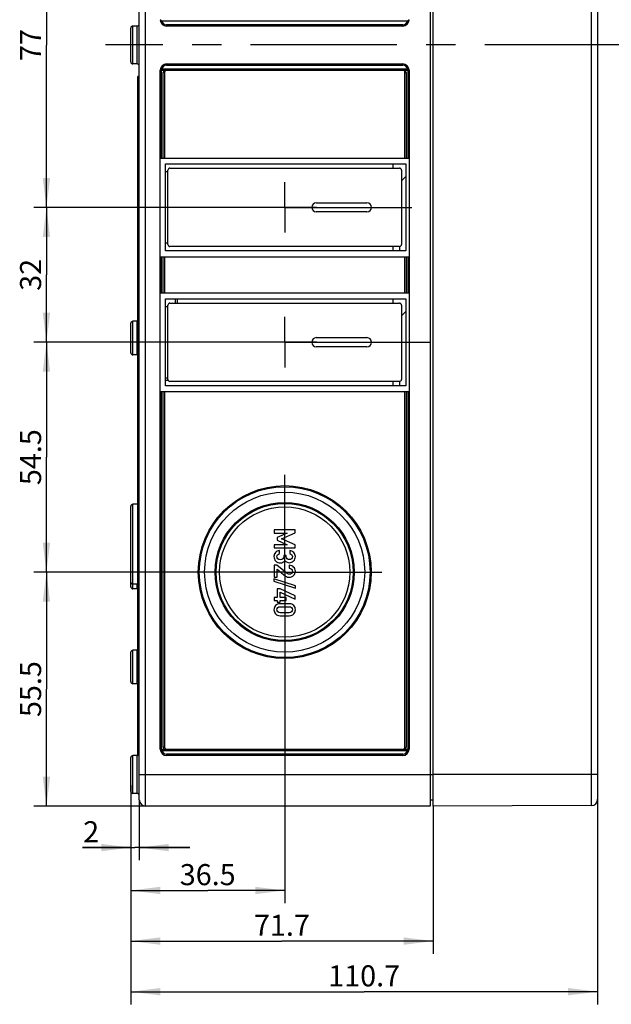
# Model space of a CAD drawing. Units: millimetres. Extents: x -3 to 844, y 0 to 594.
# Drawn here: x 602 to 672, y 272 to 389 of the extents above; entities that cross this region are included whole.
import ezdxf

# ---------------------------------------------------------------- set-up
doc = ezdxf.new("R2010")
doc.units = ezdxf.units.MM
doc.header["$LTSCALE"] = 46.255
doc.linetypes.add('CENTER', pattern=[0.6, 0.375, -0.075, 0.075, -0.075])
doc.layers.get('0').update_dxf_attribs({"linetype": 'CONTINUOUS'})
for name, color, linetype in [('2D-BEMASSUNG', 7, 'CONTINUOUS'), ('AUSFORMSCHRAEGEN', 7, 'CONTINUOUS'), ('BEZUGSACHSEN', 7, 'CONTINUOUS'), ('BG_STARTBEZUEGE', 7, 'CONTINUOUS'), ('RUNDUNGEN', 7, 'CONTINUOUS')]:
    doc.layers.add(name, color=color, linetype=linetype)
doc.styles.get("Standard").update_dxf_attribs({"font": 'txt', "width": 0.7})
doc.dimstyles.new('DIMSTYLE_1', dxfattribs={"dimtxt": 2.5, "dimasz": 3.5, "dimexe": 1.5, "dimexo": 0, "dimtad": 1, "dimlfac": 2, "dimdsep": 46, "dimtxsty": 'STANDARD', "dimblk": '_FILLED', "dimblk1": '_FILLED', "dimblk2": '_FILLED', "dimcen": 0.09, "dimclrt": 5, "dimazin": 2, "dimtp": 0.3, "dimtm": 0.3, "dimtfac": 1, "dimtofl": 0, "dimtmove": 0, "dimatfit": 3, "dimldrblk": '_FILLED', "dimfxl": 1, "dimtolj": 1, "dimarcsym": 0})
doc.dimstyles.new('DIMSTYLE_2', dxfattribs={"dimtxt": 2.5, "dimasz": 3.5, "dimexe": 1.5, "dimexo": 0, "dimtad": 1, "dimlfac": 2, "dimdsep": 46, "dimtxsty": 'STANDARD', "dimblk": '_FILLED', "dimblk1": '_FILLED', "dimblk2": '_FILLED', "dimcen": 0.09, "dimclrt": 5, "dimazin": 2, "dimtp": 0.1, "dimtm": 0.1, "dimtfac": 1, "dimtofl": 0, "dimtmove": 0, "dimatfit": 3, "dimldrblk": '_FILLED', "dimfxl": 1, "dimtolj": 1, "dimarcsym": 0})

# ---------------------------------------------------------------- blocks, each defined once
blk = doc.blocks.new('_FILLED')
at = {"color": 0, "linetype": 'BYBLOCK'}
blk.add_solid([(0, 0), (-1, 0.125), (-1, -0.125)], dxfattribs=at)
blk = doc.blocks.new('*D1')
at = {"layer": '2D-BEMASSUNG', "color": 2, "linetype": 'CONTINUOUS'}
for p, q in [((633.3, 311.65), (633.3, 283.91)), ((615.05, 297.16), (615.05, 283.91)), ((615.05, 285.41), (624.17, 285.41)), ((633.3, 285.41), (624.17, 285.41))]:
    blk.add_line(p, q, dxfattribs=at)
at = {"layer": '2D-BEMASSUNG', "color": 2, "linetype": 'CONTINUOUS', "xscale": 3.5, "yscale": 3.5, "zscale": 3.5, "rotation": 180}
blk.add_blockref('_FILLED', (615.05, 285.41), dxfattribs=at)
at = {"layer": '2D-BEMASSUNG', "color": 2, "linetype": 'CONTINUOUS', "xscale": 3.5, "yscale": 3.5, "zscale": 3.5}
blk.add_blockref('_FILLED', (633.3, 285.41), dxfattribs=at)
at = {"layer": '2D-BEMASSUNG', "color": 5, "linetype": 'CONTINUOUS', "insert": (624.17, 288.54), "char_height": 2.5, "width": 10.4464, "attachment_point": 2, "line_spacing_factor": 0.9}
blk.add_mtext('36.5', dxfattribs=at)
blk = doc.blocks.new('*D2')
at = {"layer": '2D-BEMASSUNG', "color": 2, "linetype": 'CONTINUOUS'}
for p, q in [((615.05, 297.16), (615.05, 289)), ((616.05, 296.16), (616.05, 289)), ((615.05, 290.5), (609.33, 290.5)), ((609.33, 290.5), (615.55, 290.5)), ((622.05, 290.5), (615.55, 290.5)), ((616.05, 290.5), (622.05, 290.5))]:
    blk.add_line(p, q, dxfattribs=at)
at = {"layer": '2D-BEMASSUNG', "color": 2, "linetype": 'CONTINUOUS', "xscale": 3.5, "yscale": 3.5, "zscale": 3.5}
blk.add_blockref('_FILLED', (615.05, 290.5), dxfattribs=at)
at = {"layer": '2D-BEMASSUNG', "color": 2, "linetype": 'CONTINUOUS', "xscale": 3.5, "yscale": 3.5, "zscale": 3.5, "rotation": 180}
blk.add_blockref('_FILLED', (616.05, 290.5), dxfattribs=at)
at = {"layer": '2D-BEMASSUNG', "color": 5, "linetype": 'CONTINUOUS', "insert": (611.3, 293.62), "char_height": 2.5, "width": 2.9464, "attachment_point": 3, "line_spacing_factor": 0.9}
blk.add_mtext('2', dxfattribs=at)
blk = doc.blocks.new('*D3')
at = {"layer": '2D-BEMASSUNG', "color": 2, "linetype": 'CONTINUOUS'}
for p, q in [((670.4, 299.16), (670.4, 271.91)), ((615.05, 297.16), (615.05, 271.91)), ((615.05, 273.41), (642.72, 273.41)), ((670.4, 273.41), (642.72, 273.41))]:
    blk.add_line(p, q, dxfattribs=at)
at = {"layer": '2D-BEMASSUNG', "color": 2, "linetype": 'CONTINUOUS', "xscale": 3.5, "yscale": 3.5, "zscale": 3.5, "rotation": 180}
blk.add_blockref('_FILLED', (615.05, 273.41), dxfattribs=at)
at = {"layer": '2D-BEMASSUNG', "color": 2, "linetype": 'CONTINUOUS', "xscale": 3.5, "yscale": 3.5, "zscale": 3.5}
blk.add_blockref('_FILLED', (670.4, 273.41), dxfattribs=at)
at = {"layer": '2D-BEMASSUNG', "color": 5, "linetype": 'CONTINUOUS', "insert": (642.72, 276.54), "char_height": 2.5, "width": 12.3214, "attachment_point": 2, "line_spacing_factor": 0.9}
blk.add_mtext('110.7', dxfattribs=at)
blk = doc.blocks.new('*D7')
at = {"layer": '2D-BEMASSUNG', "color": 2, "linetype": 'CONTINUOUS'}
for p, q in [((637.05, 366.41), (603.55, 366.41)), ((605.05, 366.41), (605.05, 358.41)), ((605.05, 350.41), (605.05, 358.41)), ((637.05, 350.41), (603.55, 350.41))]:
    blk.add_line(p, q, dxfattribs=at)
at = {"layer": '2D-BEMASSUNG', "color": 2, "linetype": 'CONTINUOUS', "xscale": 3.5, "yscale": 3.5, "zscale": 3.5}
for p, rotation in [((605.05, 366.41), 90), ((605.05, 350.41), 270)]:
    blk.add_blockref('_FILLED', p, dxfattribs=dict(at, rotation=rotation))
at = {"layer": '2D-BEMASSUNG', "color": 5, "linetype": 'CONTINUOUS', "insert": (601.92, 358.41), "char_height": 2.5, "width": 5.625, "attachment_point": 2, "rotation": 90, "line_spacing_factor": 0.9}
blk.add_mtext('32', dxfattribs=at)
blk = doc.blocks.new('*D8')
at = {"layer": '2D-BEMASSUNG', "color": 2, "linetype": 'CONTINUOUS'}
for p, q in [((637.05, 350.41), (603.55, 350.41)), ((605.05, 350.41), (605.05, 336.79)), ((605.05, 323.16), (605.05, 336.79)), ((621.78, 323.16), (603.55, 323.16))]:
    blk.add_line(p, q, dxfattribs=at)
at = {"layer": '2D-BEMASSUNG', "color": 2, "linetype": 'CONTINUOUS', "xscale": 3.5, "yscale": 3.5, "zscale": 3.5}
for p, rotation in [((605.05, 350.41), 90), ((605.05, 323.16), 270)]:
    blk.add_blockref('_FILLED', p, dxfattribs=dict(at, rotation=rotation))
at = {"layer": '2D-BEMASSUNG', "color": 5, "linetype": 'CONTINUOUS', "insert": (601.92, 336.79), "char_height": 2.5, "width": 10.4464, "attachment_point": 2, "rotation": 90, "line_spacing_factor": 0.9}
blk.add_mtext('54.5', dxfattribs=at)
blk = doc.blocks.new('*D9')
at = {"layer": '2D-BEMASSUNG', "color": 2, "linetype": 'CONTINUOUS'}
for p, q in [((621.78, 323.16), (603.55, 323.16)), ((605.05, 323.16), (605.05, 309.29)), ((605.05, 295.41), (605.05, 309.29)), ((619.7, 295.41), (603.55, 295.41))]:
    blk.add_line(p, q, dxfattribs=at)
at = {"layer": '2D-BEMASSUNG', "color": 2, "linetype": 'CONTINUOUS', "xscale": 3.5, "yscale": 3.5, "zscale": 3.5}
for p, rotation in [((605.05, 323.16), 90), ((605.05, 295.41), 270)]:
    blk.add_blockref('_FILLED', p, dxfattribs=dict(at, rotation=rotation))
at = {"layer": '2D-BEMASSUNG', "color": 5, "linetype": 'CONTINUOUS', "insert": (601.92, 309.29), "char_height": 2.5, "width": 10.1786, "attachment_point": 2, "rotation": 90, "line_spacing_factor": 0.9}
blk.add_mtext('55.5', dxfattribs=at)
blk = doc.blocks.new('*D13')
at = {"layer": '2D-BEMASSUNG', "color": 2, "linetype": 'CONTINUOUS'}
for p, q in [((637.05, 404.91), (603.55, 404.91)), ((605.05, 404.91), (605.05, 385.66)), ((605.05, 366.41), (605.05, 385.66)), ((637.05, 366.41), (603.55, 366.41))]:
    blk.add_line(p, q, dxfattribs=at)
at = {"layer": '2D-BEMASSUNG', "color": 2, "linetype": 'CONTINUOUS', "xscale": 3.5, "yscale": 3.5, "zscale": 3.5}
for p, rotation in [((605.05, 404.91), 90), ((605.05, 366.41), 270)]:
    blk.add_blockref('_FILLED', p, dxfattribs=dict(at, rotation=rotation))
at = {"layer": '2D-BEMASSUNG', "color": 5, "linetype": 'CONTINUOUS', "insert": (601.92, 385.66), "char_height": 2.5, "width": 5.8929, "attachment_point": 2, "rotation": 90, "line_spacing_factor": 0.9}
blk.add_mtext('77', dxfattribs=at)
blk = doc.blocks.new('*D39')
at = {"layer": '2D-BEMASSUNG', "color": 2, "linetype": 'CONTINUOUS'}
for p, q in [((615.05, 297.91), (615.05, 277.91)), ((650.9, 295.41), (650.9, 277.91)), ((615.05, 279.41), (632.97, 279.41)), ((650.9, 279.41), (632.97, 279.41))]:
    blk.add_line(p, q, dxfattribs=at)
at = {"layer": '2D-BEMASSUNG', "color": 2, "linetype": 'CONTINUOUS', "xscale": 3.5, "yscale": 3.5, "zscale": 3.5, "rotation": 180}
blk.add_blockref('_FILLED', (615.05, 279.41), dxfattribs=at)
at = {"layer": '2D-BEMASSUNG', "color": 2, "linetype": 'CONTINUOUS', "xscale": 3.5, "yscale": 3.5, "zscale": 3.5}
blk.add_blockref('_FILLED', (650.9, 279.41), dxfattribs=at)
at = {"layer": '2D-BEMASSUNG', "color": 5, "linetype": 'CONTINUOUS', "insert": (632.97, 282.54), "char_height": 2.5, "width": 10.1786, "attachment_point": 2, "line_spacing_factor": 0.9}
blk.add_mtext('71.7', dxfattribs=at)

msp = doc.modelspace()

# ---------------------------------------------------------------- linework, layer by layer
at = {"color": 9, "linetype": 'CONTINUOUS'}
for p, q in [((618.6987, 372.2638), (618.6987, 382.6638)), ((618.8987, 372.2638), (618.8987, 382.4138)), ((647.6987, 382.4138), (647.6987, 372.2638)), ((647.8987, 382.6638), (647.8987, 372.2638)), ((618.6987, 356.2638), (618.6987, 360.5638)), ((618.8987, 356.2638), (618.8987, 360.5638)), ((647.6987, 360.5638), (647.6987, 356.2638)), ((647.8987, 360.5638), (647.8987, 356.2638)), ((618.6987, 302.1638), (618.6987, 344.5638)), ((618.8987, 302.4138), (618.8987, 344.5638)), ((647.6987, 344.5638), (647.6987, 302.4138)), ((647.8987, 344.5638), (647.8987, 302.1638))]:
    msp.add_line(p, q, dxfattribs=at)
at = {"color": 7, "linetype": 'CONTINUOUS'}
for p, q in [((619.0487, 382.4138), (619.0487, 372.2638)), ((647.5487, 372.2638), (647.5487, 382.4138)), ((618.5487, 372.2638), (648.0487, 372.2638)), ((619.1487, 361.2638), (619.1487, 371.5638)), ((619.1487, 371.5638), (647.6487, 371.5638)), ((646.1487, 371.0638), (646.1487, 371.5638)), ((647.6487, 371.5638), (647.6487, 361.2638)), ((619.1487, 370.6638), (619.4487, 370.6638)), ((647.6487, 370.0638), (647.1487, 369.5638)), ((619.4487, 362.1638), (619.1487, 362.1638)), ((647.6487, 361.2638), (619.1487, 361.2638)), ((646.1487, 361.2638), (646.1487, 361.7638)), ((618.5487, 360.5638), (648.0487, 360.5638)), ((619.0487, 360.5638), (619.0487, 356.2638)), ((647.5487, 356.2638), (647.5487, 360.5638)), ((618.5487, 356.2638), (648.0487, 356.2638)), ((619.1487, 355.5638), (647.6487, 355.5638)), ((619.1487, 345.2638), (619.1487, 355.5638)), ((646.1487, 355.0638), (646.1487, 355.5638)), ((647.6487, 355.5638), (647.6487, 345.2638)), ((619.1487, 354.6638), (619.4487, 354.6638)), ((647.6487, 354.0638), (647.1487, 353.5638)), ((619.4487, 346.1638), (619.1487, 346.1638)), ((646.1487, 345.2638), (646.1487, 345.7638)), ((618.5487, 344.5638), (648.0487, 344.5638)), ((619.0487, 344.5638), (619.0487, 302.4138)), ((647.6487, 345.2638), (619.1487, 345.2638)), ((647.5487, 302.4138), (647.5487, 344.5638)), ((634.5452, 328.1638), (632.047, 328.1638)), ((632.047, 328.1638), (632.047, 327.7849)), ((634.5452, 327.8055), (634.5452, 328.1638)), ((632.047, 327.7849), (633.6056, 327.7849)), ((633.6056, 327.7849), (632.4036, 327.2533)), ((632.4036, 327.2533), (632.4036, 326.9378)), ((632.4036, 326.9378), (633.6056, 326.4149)), ((632.9163, 327.0887), (634.5452, 327.8055)), ((634.5452, 326.3874), (632.9163, 327.0887)), ((633.6056, 326.4149), (632.047, 326.408)), ((632.047, 326.408), (632.047, 326.0291)), ((632.047, 326.0291), (634.5452, 326.0291)), ((634.5452, 326.0291), (634.5452, 326.3874)), ((632.6677, 325.3621), (632.6677, 325.7204)), ((633.4924, 325.1477), (633.1769, 325.1477)), ((633.1769, 325.1477), (633.1769, 324.9968)), ((633.4924, 325.0243), (633.4924, 325.1477)), ((633.9074, 325.7067), (633.9074, 325.3483)), ((632.383, 323.968), (632.047, 323.968)), ((632.047, 323.968), (632.047, 322.5431)), ((633.6056, 322.9907), (632.383, 323.968)), ((632.4036, 323.4965), (633.4118, 322.6923)), ((632.4036, 322.5431), (632.4036, 323.4965)), ((633.8474, 323.968), (633.8474, 323.6097)), ((634.5675, 321.528), (632.0264, 322.3665)), ((632.0264, 322.3665), (632.0264, 322.0922)), ((632.047, 322.5431), (632.4036, 322.5431)), ((632.0264, 322.0922), (634.5675, 321.2537)), ((632.7551, 321.1851), (632.4173, 321.1851)), ((632.4173, 321.1851), (632.4173, 320.1426)), ((634.5452, 320.3483), (632.7551, 321.1851)), ((634.5675, 321.2537), (634.5675, 321.528)), ((632.4173, 320.1426), (632.047, 320.1426)), ((632.047, 320.1426), (632.047, 319.7842)), ((632.7551, 320.7942), (634.5452, 319.9488)), ((632.7551, 320.1426), (632.7551, 320.7942)), ((633.4753, 320.1426), (632.7551, 320.1426)), ((633.4753, 319.7842), (633.4753, 320.1426)), ((634.5452, 319.9488), (634.5452, 320.3483)), ((632.047, 319.7842), (632.4173, 319.7842)), ((632.4173, 319.7842), (632.4173, 319.5836)), ((632.4173, 319.5836), (632.7551, 319.5836)), ((633.8474, 319.4087), (632.7448, 319.4087)), ((632.7551, 319.7842), (633.4753, 319.7842)), ((632.7551, 319.5836), (632.7551, 319.7842)), ((632.7654, 319.0503), (633.8268, 319.0503)), ((632.7448, 317.9889), (633.8474, 317.9889)), ((633.8268, 318.3473), (632.7654, 318.3473))]:
    msp.add_line(p, q, dxfattribs=at)
for radius in [10.25, 10.125, 9.4899, 8.25, 8.125, 7.7209]:
    msp.add_circle((633.2987, 323.1638), radius, dxfattribs=at)
for points in [[(632.1893, 325.4684), (632.0795, 325.3329), (632.0264, 325.1803), (632.0264, 325.0106)], [(632.0264, 325.0106), (632.0264, 324.7979), (632.095, 324.6196), (632.2338, 324.4721)], [(632.6677, 325.7204), (632.4585, 325.6878), (632.299, 325.6038), (632.1893, 325.4684)], [(632.383, 324.99), (632.383, 325.0929), (632.4088, 325.1734), (632.4598, 325.2287)], [(632.4881, 324.7263), (632.4173, 324.8031), (632.383, 324.8905), (632.383, 324.99)], [(632.4598, 325.2287), (632.5116, 325.2849), (632.5819, 325.3295), (632.6677, 325.3621)], [(632.7791, 324.611), (632.6557, 324.611), (632.5579, 324.6505), (632.4881, 324.7263)], [(633.0706, 324.7259), (633.0003, 324.6505), (632.9026, 324.611), (632.7791, 324.611)], [(633.1769, 324.9968), (633.1769, 324.8922), (633.1409, 324.8014), (633.0706, 324.7259)], [(633.5919, 324.7431), (633.525, 324.8116), (633.4924, 324.906), (633.4924, 325.0243)], [(633.8474, 324.6385), (633.7445, 324.6385), (633.6588, 324.6745), (633.5919, 324.7431)], [(634.1041, 324.7469), (634.0343, 324.6745), (633.9485, 324.6385), (633.8474, 324.6385)], [(634.3686, 325.4855), (634.2366, 325.6193), (634.0823, 325.693), (633.9074, 325.7067)], [(633.9074, 325.3483), (634.0068, 325.3295), (634.0823, 325.2866), (634.1336, 325.2179)], [(634.2092, 325.0037), (634.2092, 324.9042), (634.1732, 324.8185), (634.1041, 324.7469)], [(634.1336, 325.2179), (634.1834, 325.1512), (634.2092, 325.0791), (634.2092, 325.0037)], [(634.3463, 324.4824), (634.4938, 324.6162), (634.5675, 324.7945), (634.5675, 325.0174)], [(634.5675, 325.0174), (634.5675, 325.1957), (634.5007, 325.3518), (634.3686, 325.4855)], [(632.2338, 324.4721), (632.371, 324.3264), (632.5579, 324.2527), (632.7911, 324.2527)], [(632.7911, 324.2527), (632.8906, 324.2527), (632.99, 324.2767), (633.089, 324.3223)], [(633.089, 324.3223), (633.1872, 324.3675), (633.2695, 324.443), (633.3381, 324.5476)], [(633.3381, 324.5476), (633.4033, 324.4447), (633.4821, 324.3744), (633.573, 324.3367)], [(633.573, 324.3367), (633.6639, 324.299), (633.7582, 324.2801), (633.8542, 324.2801)], [(634.3583, 323.7606), (634.2195, 323.8977), (634.0497, 323.968), (633.8474, 323.968)], [(633.8474, 323.6097), (633.9588, 323.6028), (634.0463, 323.5634), (634.1114, 323.4948)], [(633.8542, 324.2801), (634.036, 324.2801), (634.1989, 324.3487), (634.3463, 324.4824)], [(634.1114, 323.4948), (634.1766, 323.4262), (634.2092, 323.3422), (634.2092, 323.2444)], [(634.5675, 323.2719), (634.5675, 323.4605), (634.4972, 323.6234), (634.3583, 323.7606)], [(633.4118, 322.6923), (633.5353, 322.5929), (633.681, 322.5431), (633.8508, 322.5431)], [(633.7378, 322.9175), (633.6965, 322.9289), (633.6533, 322.9525), (633.6056, 322.9907)], [(633.8542, 322.8998), (633.8165, 322.8998), (633.7771, 322.9066), (633.7378, 322.9175)], [(633.8508, 322.5431), (634.048, 322.5431), (634.216, 322.6134), (634.3566, 322.7523)], [(634.096, 322.9924), (634.0205, 322.9306), (633.94, 322.8998), (633.8542, 322.8998)], [(634.2092, 323.2444), (634.2092, 323.1381), (634.1714, 323.0541), (634.096, 322.9924)], [(634.3566, 322.7523), (634.4972, 322.8912), (634.5675, 323.0644), (634.5675, 323.2719)], [(632.2128, 319.1931), (632.0881, 319.0486), (632.0264, 318.884), (632.0264, 318.6988)], [(632.7448, 319.4087), (632.5151, 319.4087), (632.3367, 319.3367), (632.2128, 319.1931)], [(632.383, 318.6988), (632.383, 318.8051), (632.4156, 318.8909), (632.4821, 318.9548)], [(632.4821, 318.9548), (632.5494, 319.0195), (632.6437, 319.0503), (632.7654, 319.0503)], [(633.8268, 319.0503), (633.9468, 319.0503), (634.0394, 319.0195), (634.108, 318.9543)], [(634.3789, 319.1927), (634.2537, 319.3367), (634.0771, 319.4087), (633.8474, 319.4087)], [(634.108, 318.9543), (634.1749, 318.8909), (634.2092, 318.8051), (634.2092, 318.6988)], [(634.5675, 318.6988), (634.5675, 318.884), (634.5041, 319.0486), (634.3789, 319.1927)], [(632.0264, 318.6988), (632.0264, 318.5154), (632.0881, 318.3507), (632.2128, 318.2063)], [(632.2128, 318.2063), (632.3367, 318.0627), (632.5151, 317.9889), (632.7448, 317.9889)], [(632.4825, 318.4451), (632.4156, 318.5102), (632.383, 318.5942), (632.383, 318.6988)], [(632.7654, 318.3473), (632.6437, 318.3473), (632.5494, 318.3799), (632.4825, 318.4451)], [(634.1076, 318.4455), (634.0394, 318.3799), (633.9468, 318.3473), (633.8268, 318.3473)], [(633.8474, 317.9889), (634.0771, 317.9889), (634.2537, 318.0627), (634.3789, 318.2067)], [(634.2092, 318.6988), (634.2092, 318.5942), (634.1749, 318.5102), (634.1076, 318.4455)], [(634.3789, 318.2067), (634.5041, 318.3507), (634.5675, 318.5154), (634.5675, 318.6988)]]:
    msp.add_open_spline(points, degree=3, dxfattribs=at)
at = {"layer": 'AUSFORMSCHRAEGEN', "color": 7, "linetype": 'CONTINUOUS'}
for p, q in [((650.8987, 295.4138), (650.8987, 475.9138)), ((669.6513, 295.4793), (650.8987, 295.4138))]:
    msp.add_line(p, q, dxfattribs=at)
at = {"layer": 'BEZUGSACHSEN', "color": 9, "linetype": 'CONTINUOUS'}
for p, q in [((616.7987, 295.4138), (616.7987, 475.9138)), ((615.2987, 383.4138), (615.2987, 387.9138)), ((615.7987, 383.4138), (615.7987, 387.9138)), ((618.7177, 388.5138), (647.8796, 388.5138)), ((619.2987, 388.0638), (619.2987, 387.9138)), ((647.2987, 388.0638), (619.2987, 388.0638)), ((647.2987, 388.0638), (647.2987, 387.9138)), ((619.2987, 383.2638), (619.2987, 383.4138)), ((619.2987, 383.2638), (647.2987, 383.2638)), ((647.2987, 383.2638), (647.2987, 383.4138)), ((647.8796, 382.8138), (618.7177, 382.8138)), ((619.0487, 382.4138), (618.8987, 382.4138)), ((647.5487, 382.4138), (647.6987, 382.4138)), ((615.2943, 321.177), (615.2943, 331.2007)), ((615.803, 321.1681), (615.803, 321.7181)), ((615.2943, 309.927), (615.2943, 313.9007)), ((619.0487, 302.4138), (618.8987, 302.4138)), ((647.5487, 302.4138), (647.6987, 302.4138)), ((615.2987, 296.9138), (615.2987, 301.4138)), ((615.7987, 296.9138), (615.7987, 301.4138)), ((618.7177, 302.0138), (647.8796, 302.0138)), ((647.2987, 301.5638), (619.2987, 301.5638)), ((619.2987, 301.5638), (619.2987, 301.4138)), ((647.2987, 301.5638), (647.2987, 301.4138)), ((616.0487, 299.1638), (650.8987, 299.1638))]:
    msp.add_line(p, q, dxfattribs=at)
at = {"layer": 'BEZUGSACHSEN', "color": 7, "linetype": 'CONTINUOUS'}
for p, q in [((650.5487, 475.9138), (650.5487, 295.4138)), ((616.0487, 296.1638), (616.0487, 475.1638)), ((615.0487, 383.6638), (615.0487, 387.6638)), ((615.7987, 387.9138), (615.2987, 387.9138)), ((647.2987, 387.9138), (619.2987, 387.9138)), ((615.7987, 383.4138), (615.2987, 383.4138)), ((619.2987, 383.4138), (647.2987, 383.4138)), ((615.8987, 301.435), (615.8987, 381.9138)), ((616.0487, 381.9138), (615.8987, 381.9138)), ((618.5487, 302.1638), (618.5487, 382.6638)), ((618.5487, 382.6638), (648.0487, 382.6638)), ((648.0487, 382.6638), (648.0487, 302.1638)), ((637.0487, 366.9638), (643.0487, 366.9638)), ((643.0487, 365.8638), (637.0487, 365.8638)), ((615.7987, 352.9138), (615.2987, 352.9138)), ((637.0487, 350.9638), (643.0487, 350.9638)), ((643.0487, 349.8638), (637.0487, 349.8638)), ((615.7987, 348.9138), (615.2987, 348.9138)), ((615.0487, 321.427), (615.0487, 330.9507)), ((615.8987, 331.2112), (615.2943, 331.2007)), ((615.8987, 321.7165), (615.2943, 321.727)), ((615.803, 321.1681), (615.2943, 321.177)), ((615.0487, 310.177), (615.0487, 313.6507)), ((615.803, 313.9096), (615.2943, 313.9007)), ((615.803, 309.9181), (615.2943, 309.927)), ((615.7987, 301.4138), (615.2987, 301.4138)), ((618.5487, 302.1638), (648.0487, 302.1638)), ((647.2987, 301.4138), (619.2987, 301.4138)), ((615.0487, 297.1638), (615.0487, 301.1638)), ((615.7987, 296.9138), (615.2987, 296.9138)), ((650.5487, 295.4138), (616.7987, 295.4138)), ((650.8987, 296.1138), (650.5487, 296.1138))]:
    msp.add_line(p, q, dxfattribs=at)
at = {"layer": 'BEZUGSACHSEN', "color": 7, "linetype": 'CENTER'}
for p, q in [((633.2987, 366.4138), (633.2987, 369.4139)), ((633.2987, 366.4138), (630.2986, 366.4138)), ((633.2987, 366.4138), (648.3711, 366.4138)), ((633.2987, 366.4138), (633.2987, 363.4138)), ((633.2987, 350.4138), (633.2987, 353.4139)), ((633.2987, 350.4138), (630.2986, 350.4138)), ((633.2987, 350.4138), (651.646, 350.4138)), ((633.2987, 350.4138), (633.2987, 347.4138)), ((633.2987, 323.1638), (633.2987, 334.6805)), ((633.2987, 323.1638), (621.782, 323.1638)), ((633.2987, 323.1638), (644.8153, 323.1638)), ((633.2987, 323.1638), (633.2987, 311.6472))]:
    msp.add_line(p, q, dxfattribs=at)
at = {"layer": 'BEZUGSACHSEN', "color": 7, "linetype": 'CONTINUOUS'}
for centre, radius, start, end in [((615.2987, 387.6638), 0.25, 90, 180), ((615.7987, 388.1638), 0.25, 270, 360), ((619.9563, 390.0701), 1.9897, 224.972225, 226.3904), ((619.2987, 388.6638), 0.75, 180, 270), ((647.2987, 388.6638), 0.75, 270, 360), ((646.6411, 390.0701), 1.9897, 313.6096, 315.027775), ((615.2987, 383.6638), 0.25, 180, 270), ((615.7987, 383.1638), 0.25, 0, 90), ((619.2987, 382.6638), 0.75, 90, 180), ((647.2987, 382.6638), 0.75, 0, 90), ((619.9563, 381.2576), 1.9897, 133.6096, 135.027775), ((619.2987, 382.4138), 0.25, 90, 180), ((647.2987, 382.4138), 0.25, 0, 90), ((646.6411, 381.2576), 1.9897, 44.972225, 46.3904), ((637.0487, 366.4138), 0.55, 90, 270), ((643.0487, 366.4138), 0.55, 270, 90), ((637.0487, 350.4138), 0.55, 90, 270), ((643.0487, 350.4138), 0.55, 270, 90), ((615.2987, 330.9507), 0.25, 91, 180.000017), ((615.2987, 321.977), 0.25, 179.999983, 269), ((615.2987, 321.427), 0.25, 179.999927, 268.999998), ((615.7987, 320.9182), 0.25, 66.411895, 89.000019), ((615.2987, 313.6507), 0.25, 91.000002, 180.000073), ((615.2987, 310.177), 0.25, 179.999927, 268.999998), ((619.2987, 302.4138), 0.25, 180, 270), ((647.2987, 302.4138), 0.25, 270, 360), ((615.2987, 301.1638), 0.25, 90, 180), ((615.7987, 301.6638), 0.25, 270, 360), ((619.9563, 303.5701), 1.9897, 224.972225, 226.3904), ((619.2987, 302.1638), 0.75, 180, 270), ((647.2987, 302.1638), 0.75, 270, 360), ((646.6411, 303.5701), 1.9897, 313.6096, 315.027775), ((615.2987, 297.1638), 0.25, 180, 270), ((615.7987, 296.6638), 0.25, 0, 90), ((616.7987, 296.1638), 0.75, 180, 270)]:
    msp.add_arc(centre, radius, start, end, dxfattribs=at)
at = {"layer": 'BEZUGSACHSEN', "color": 9, "linetype": 'CONTINUOUS'}
for centre, radius, start, end in [((619.2987, 388.6638), 0.6, 194.477512, 270), ((647.2987, 388.6638), 0.6, 270, 345.522488), ((619.2987, 382.6638), 0.6, 90, 165.522488), ((647.2987, 382.6638), 0.6, 14.477512, 90), ((619.2987, 382.4138), 0.4, 141.317813, 180), ((647.2987, 382.4138), 0.4, 0, 38.682187), ((619.2987, 302.4138), 0.4, 180, 218.682187), ((647.2987, 302.4138), 0.4, 321.317813, 360), ((619.2987, 302.1638), 0.6, 194.477512, 270), ((647.2987, 302.1638), 0.6, 270, 345.522488)]:
    msp.add_arc(centre, radius, start, end, dxfattribs=at)
at = {"layer": 'BEZUGSACHSEN', "color": 7, "linetype": 'CONTINUOUS'}
for points in [[(618.5839, 388.6294), (618.5935, 388.6203), (618.6365, 388.5801), (618.6816, 388.5419), (618.7177, 388.5138)], [(648.0134, 388.6294), (648.0039, 388.6203), (647.9608, 388.5801), (647.9158, 388.5419), (647.8796, 388.5138)], [(618.5839, 382.6982), (618.5935, 382.7074), (618.6365, 382.7476), (618.6816, 382.7858), (618.7177, 382.8138)], [(648.0134, 382.6982), (648.0039, 382.7074), (647.9608, 382.7476), (647.9158, 382.7858), (647.8796, 382.8138)], [(618.5839, 302.1294), (618.5935, 302.1203), (618.6365, 302.0801), (618.6816, 302.0419), (618.7177, 302.0138)], [(648.0134, 302.1294), (648.0039, 302.1203), (647.9608, 302.0801), (647.9158, 302.0419), (647.8796, 302.0138)]]:
    msp.add_open_spline(points, degree=3, knots=[0, 0, 0, 0, 0.22404485, 1, 1, 1, 1], dxfattribs=at)
at = {"layer": 'BG_STARTBEZUEGE', "color": 7, "linetype": 'CENTER'}
msp.add_line((674.3582, 385.6638), (612.0487, 385.6638), dxfattribs=at)
at = {"layer": 'RUNDUNGEN', "color": 9, "linetype": 'CONTINUOUS'}
for p, q in [((669.6513, 475.8484), (669.6513, 295.4793)), ((620.303, 355.5638), (620.303, 355.0638)), ((615.2987, 348.9138), (615.2987, 352.9138)), ((615.7987, 348.9138), (615.7987, 352.9138)), ((619.449, 346.1446), (619.1487, 346.1394)), ((615.803, 309.9181), (615.803, 313.9096)), ((670.3987, 299.1638), (650.8987, 299.1638))]:
    msp.add_line(p, q, dxfattribs=at)
at = {"layer": 'RUNDUNGEN', "color": 7, "linetype": 'CONTINUOUS'}
for p, q in [((670.3987, 475.0984), (670.3987, 296.2293)), ((619.4487, 362.0138), (619.4487, 370.8138)), ((619.6987, 371.0638), (646.8987, 371.0638)), ((647.1487, 370.8138), (647.1487, 362.0138)), ((646.8987, 361.7638), (619.6987, 361.7638)), ((646.8987, 361.7638), (646.8987, 361.2638)), ((619.6987, 355.0638), (646.8987, 355.0638)), ((620.5487, 355.5638), (620.5487, 355.0638)), ((619.4487, 346.0138), (619.4487, 354.8138)), ((647.1487, 354.8138), (647.1487, 346.0138)), ((615.0487, 349.1638), (615.0487, 352.6638)), ((619.479, 345.8952), (619.1487, 345.8894)), ((646.8987, 345.7638), (619.6987, 345.7638)), ((646.8987, 345.7638), (646.8987, 345.2638)), ((669.6513, 295.4793), (650.8987, 295.4138))]:
    msp.add_line(p, q, dxfattribs=at)
for centre, radius, start, end in [((619.6987, 370.8138), 0.25, 90, 180), ((646.8987, 370.8138), 0.25, 0, 90), ((619.6987, 362.0138), 0.25, 180, 270), ((646.8987, 362.0138), 0.25, 270, 360), ((619.6987, 354.8138), 0.25, 90, 180), ((646.8987, 354.8138), 0.25, 0, 90), ((615.2987, 352.6638), 0.25, 90, 180), ((615.7987, 353.1638), 0.25, 270, 293.607041), ((615.2987, 349.1638), 0.25, 180, 270), ((615.7987, 348.6638), 0.25, 66.392959, 90), ((619.6987, 346.0138), 0.25, 180, 270), ((646.8987, 346.0138), 0.25, 270, 360), ((615.7987, 314.1595), 0.25, 271, 293.588105), ((615.7987, 309.6682), 0.25, 66.411895, 89), ((669.6487, 296.2293), 0.75, 270.2, 360)]:
    msp.add_arc(centre, radius, start, end, dxfattribs=at)

# ---------------------------------------------------------------- dimensions: what is measured, and where the dimension line sits
at = {"layer": '2D-BEMASSUNG', "color": 2, "linetype": 'CONTINUOUS'}
for base, p1, p2, angle, picture, middle in [((605.0487, 366.4138), (637.0487, 404.9138), (637.0487, 366.4138), 270, '*D13', (605.0487, 385.3067)), ((605.0487, 350.4138), (637.0487, 366.4138), (637.0487, 350.4138), 270, '*D7', (605.0487, 358.0567)), ((605.0487, 350.4138), (621.782, 323.1638), (637.0487, 350.4138), 90, '*D8', (605.0487, 336.4317)), ((605.0487, 295.4138), (621.782, 323.1638), (619.6987, 295.4138), 270, '*D9', (605.0487, 308.9317)), ((615.0487, 273.4138), (670.3987, 299.1638), (615.0487, 297.1638), 180, '*D3', (642.3665, 273.4138)), ((615.0487, 279.4138), (650.8987, 295.4138), (615.0487, 297.9138), 180, '*D39', (632.6165, 279.4138))]:
    dim = msp.add_linear_dim(base=base, p1=p1, p2=p2, angle=angle, dimstyle='DIMSTYLE_1', dxfattribs=at)
    dim.commit()
    dim.dimension.update_dxf_attribs({"geometry": picture, "text_midpoint": middle, "dimtype": 160})
for base, p2, dimstyle, picture, middle in [((633.2987, 285.4138), (633.2987, 311.6472), 'DIMSTYLE_1', '*D1', (623.8165, 285.4138)), ((616.0487, 290.4961), (616.0487, 296.1638), 'DIMSTYLE_2', '*D2', (609.9576, 290.4961))]:
    dim = msp.add_linear_dim(base=base, p1=(615.0487, 297.1638), p2=p2, dimstyle=dimstyle, dxfattribs=at)
    dim.commit()
    dim.dimension.update_dxf_attribs({"geometry": picture, "text_midpoint": middle, "dimtype": 160})

doc.saveas('drawing.dxf')
